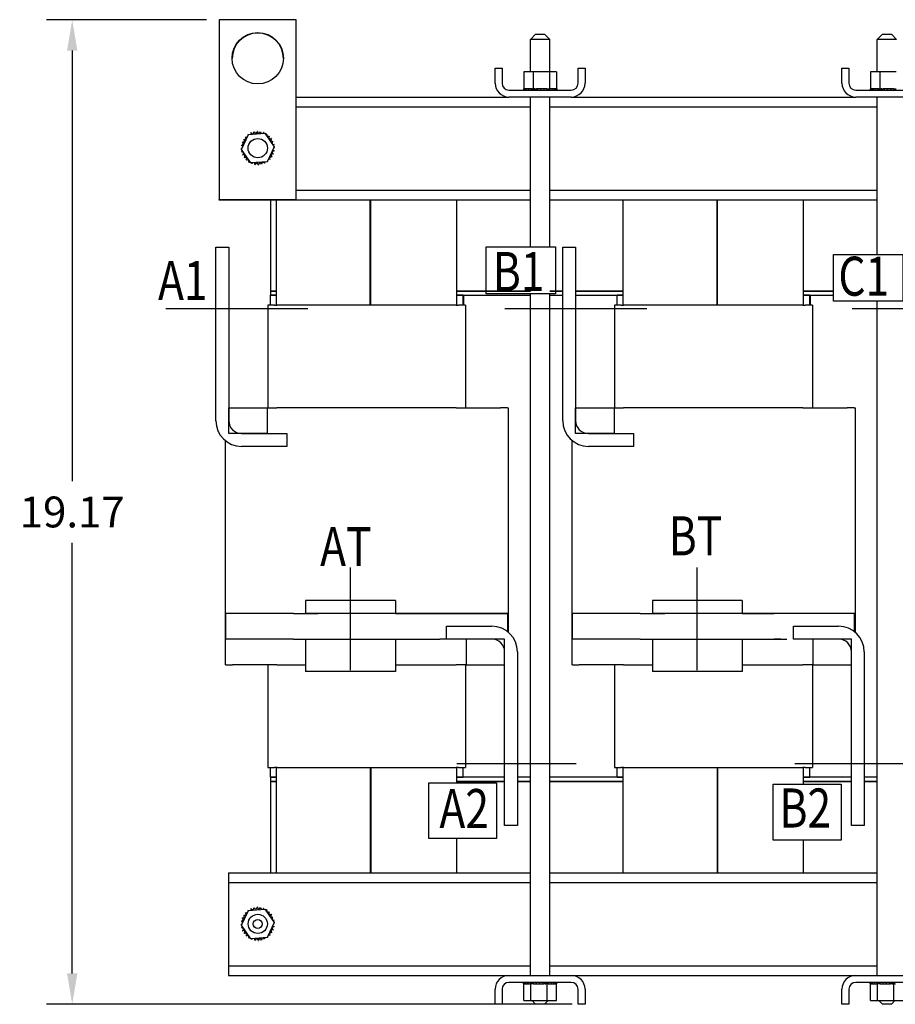
# Model space of a CAD drawing. Units: inches. Extents: x 168.9 to 232.6, y 13 to 84.4.
# Drawn here: x 169.8 to 186.8, y 36.3 to 55.5 of the extents above; entities that cross this region are included whole.
import ezdxf

# ---------------------------------------------------------------- set-up
doc = ezdxf.new("R2010")
doc.units = ezdxf.units.IN
doc.header["$MEASUREMENT"] = 0
doc.styles.add('MASTER', font='romans.shx', dxfattribs={"width": 0.8})
doc.dimstyles.new('AM_ANSI', dxfattribs={"dimtxt": 0.12, "dimasz": 0.12, "dimexe": 0.1, "dimexo": 0.05, "dimgap": 0.06, "dimtad": 0, "dimtih": 1, "dimtoh": 1, "dimzin": 7, "dimdsep": 46, "dimtxsty": 'Standard', "dimcen": 0, "dimclrd": 256, "dimclre": 256, "dimclrt": 256, "dimadec": 0, "dimazin": 2, "dimtp": 0.1, "dimtm": 0.1, "dimtfac": 0.71, "dimtofl": 0, "dimtmove": 0, "dimatfit": 3, "dimfxl": 1, "dimtolj": 1, "dimtzin": 7, "dimlwd": -1, "dimlwe": -1, "dimarcsym": 0})

# ---------------------------------------------------------------- blocks, each defined once
blk = doc.blocks.new('*D23')
at = {"linetype": 'ByBlock', "transparency": 16777216}
for p, q in [((173.389, 55.461), (170.277, 55.461)), ((170.777, 54.861), (170.777, 46.479)), ((170.777, 36.896), (170.777, 45.279)), ((180.509, 36.296), (170.277, 36.296))]:
    blk.add_line(p, q, dxfattribs=at)
at = {"transparency": 16777216}
for points in [[(170.677, 54.861), (170.877, 54.861), (170.777, 55.461)], [(170.677, 36.896), (170.877, 36.896), (170.777, 36.296)]]:
    blk.add_solid(points, dxfattribs=at)
at = {"layer": 'Defpoints', "color": 0, "transparency": 16777216}
for p in [(173.639, 55.461), (170.777, 36.296), (180.759, 36.296)]:
    blk.add_point(p, dxfattribs=at)
at = {"transparency": 16777216, "insert": (170.777, 45.879), "char_height": 0.6, "attachment_point": 5}
blk.add_mtext('\\A1;19.17', dxfattribs=at)

msp = doc.modelspace()

# ---------------------------------------------------------------- linework, layer by layer
for p, q in [((175.139, 55.461), (173.639, 55.461)), ((173.639, 55.461), (173.639, 51.961)), ((175.139, 51.961), (175.139, 55.461)), ((179.797, 55.177), (179.697, 55.077)), ((180.072, 55.077), (179.697, 55.077)), ((179.697, 54.445), (179.697, 55.077)), ((179.797, 55.177), (179.972, 55.177)), ((179.972, 55.177), (180.072, 55.077)), ((180.072, 54.445), (180.072, 55.077)), ((186.547, 55.177), (186.447, 55.077)), ((186.822, 55.077), (186.447, 55.077)), ((186.447, 54.445), (186.447, 55.077)), ((186.547, 55.177), (186.722, 55.177)), ((186.722, 55.177), (186.822, 55.077)), ((179.009, 54.224), (179.009, 54.516)), ((179.009, 54.516), (179.143, 54.516)), ((179.143, 54.516), (179.143, 54.224)), ((179.746, 54.445), (179.565, 54.445)), ((179.565, 54.445), (179.565, 54.116)), ((179.746, 54.445), (179.746, 54.116)), ((180.066, 54.445), (179.746, 54.445)), ((180.066, 54.445), (180.066, 54.116)), ((180.204, 54.445), (180.066, 54.445)), ((180.204, 54.445), (180.204, 54.116)), ((180.625, 54.224), (180.625, 54.516)), ((180.625, 54.516), (180.759, 54.516)), ((180.759, 54.516), (180.759, 54.224)), ((185.759, 54.224), (185.759, 54.516)), ((185.759, 54.516), (185.893, 54.516)), ((185.893, 54.516), (185.893, 54.224)), ((186.496, 54.445), (186.315, 54.445)), ((186.315, 54.445), (186.315, 54.116)), ((186.496, 54.445), (186.496, 54.116)), ((186.816, 54.445), (186.496, 54.445)), ((179.277, 54.09), (180.491, 54.09)), ((179.561, 54.116), (179.561, 54.116)), ((179.565, 54.116), (179.561, 54.116)), ((179.561, 54.116), (179.561, 54.09)), ((179.561, 54.116), (179.561, 54.09)), ((179.565, 54.116), (179.569, 54.116)), ((179.569, 54.116), (179.569, 54.116)), ((179.589, 54.116), (179.569, 54.116)), ((179.569, 54.116), (179.569, 54.09)), ((179.569, 54.116), (179.569, 54.09)), ((179.589, 54.116), (179.59, 54.116)), ((179.589, 54.116), (179.589, 54.09)), ((179.62, 54.116), (179.59, 54.116)), ((179.59, 54.116), (179.59, 54.09)), ((179.62, 54.116), (179.622, 54.116)), ((179.62, 54.116), (179.62, 54.09)), ((179.661, 54.116), (179.622, 54.116)), ((179.622, 54.116), (179.622, 54.09)), ((179.661, 54.116), (179.663, 54.116)), ((179.661, 54.116), (179.661, 54.09)), ((179.711, 54.116), (179.663, 54.116)), ((179.663, 54.116), (179.663, 54.09)), ((179.711, 54.116), (179.714, 54.116)), ((179.711, 54.116), (179.711, 54.09)), ((179.727, 54.116), (179.714, 54.116)), ((179.714, 54.116), (179.714, 54.09)), ((179.727, 54.116), (179.746, 54.116)), ((179.746, 54.116), (179.768, 54.116)), ((179.768, 54.116), (179.771, 54.116)), ((179.768, 54.116), (179.768, 54.09)), ((179.783, 54.116), (179.771, 54.116)), ((179.771, 54.116), (179.771, 54.09)), ((179.783, 54.116), (179.811, 54.116)), ((179.829, 54.116), (179.811, 54.116)), ((179.829, 54.116), (179.832, 54.116)), ((179.829, 54.116), (179.829, 54.09)), ((179.892, 54.116), (179.832, 54.116)), ((179.832, 54.116), (179.832, 54.09)), ((179.892, 54.116), (179.895, 54.116)), ((179.892, 54.116), (179.892, 54.09)), ((179.955, 54.116), (179.895, 54.116)), ((179.895, 54.116), (179.895, 54.09)), ((179.955, 54.116), (179.958, 54.116)), ((179.955, 54.116), (179.955, 54.09)), ((180.015, 54.116), (179.958, 54.116)), ((179.958, 54.116), (179.958, 54.09)), ((180.015, 54.116), (180.018, 54.116)), ((180.015, 54.116), (180.015, 54.09)), ((180.018, 54.116), (180.018, 54.09)), ((180.018, 54.116), (180.066, 54.116)), ((180.066, 54.116), (180.067, 54.116)), ((180.07, 54.116), (180.067, 54.116)), ((180.07, 54.116), (180.073, 54.116)), ((180.07, 54.116), (180.07, 54.09)), ((180.073, 54.116), (180.073, 54.09)), ((180.073, 54.116), (180.089, 54.116)), ((180.118, 54.116), (180.089, 54.116)), ((180.118, 54.116), (180.118, 54.09)), ((180.118, 54.116), (180.12, 54.116)), ((180.12, 54.116), (180.12, 54.09)), ((180.157, 54.116), (180.12, 54.116)), ((180.157, 54.116), (180.157, 54.09)), ((180.157, 54.116), (180.159, 54.116)), ((180.159, 54.116), (180.159, 54.09)), ((180.186, 54.116), (180.159, 54.116)), ((180.186, 54.116), (180.187, 54.116)), ((180.186, 54.116), (180.186, 54.09)), ((180.187, 54.116), (180.187, 54.09)), ((180.202, 54.116), (180.187, 54.116)), ((180.202, 54.116), (180.202, 54.09)), ((180.202, 54.116), (180.203, 54.116)), ((180.207, 54.116), (180.203, 54.116)), ((180.203, 54.116), (180.203, 54.09)), ((180.207, 54.116), (180.207, 54.09)), ((186.027, 54.09), (187.241, 54.09)), ((186.311, 54.116), (186.311, 54.116)), ((186.315, 54.116), (186.311, 54.116)), ((186.311, 54.116), (186.311, 54.09)), ((186.311, 54.116), (186.311, 54.09)), ((186.315, 54.116), (186.319, 54.116)), ((186.319, 54.116), (186.319, 54.116)), ((186.339, 54.116), (186.319, 54.116)), ((186.319, 54.116), (186.319, 54.09)), ((186.319, 54.116), (186.319, 54.09)), ((186.339, 54.116), (186.34, 54.116)), ((186.339, 54.116), (186.339, 54.09)), ((186.37, 54.116), (186.34, 54.116)), ((186.34, 54.116), (186.34, 54.09)), ((186.37, 54.116), (186.372, 54.116)), ((186.37, 54.116), (186.37, 54.09)), ((186.411, 54.116), (186.372, 54.116)), ((186.372, 54.116), (186.372, 54.09)), ((186.411, 54.116), (186.413, 54.116)), ((186.411, 54.116), (186.411, 54.09)), ((186.461, 54.116), (186.413, 54.116)), ((186.413, 54.116), (186.413, 54.09)), ((186.461, 54.116), (186.464, 54.116)), ((186.461, 54.116), (186.461, 54.09)), ((186.477, 54.116), (186.464, 54.116)), ((186.464, 54.116), (186.464, 54.09)), ((186.477, 54.116), (186.496, 54.116)), ((186.496, 54.116), (186.518, 54.116)), ((186.518, 54.116), (186.521, 54.116)), ((186.518, 54.116), (186.518, 54.09)), ((186.533, 54.116), (186.521, 54.116)), ((186.521, 54.116), (186.521, 54.09)), ((186.533, 54.116), (186.561, 54.116)), ((186.579, 54.116), (186.561, 54.116)), ((186.579, 54.116), (186.582, 54.116)), ((186.579, 54.116), (186.579, 54.09)), ((186.642, 54.116), (186.582, 54.116)), ((186.582, 54.116), (186.582, 54.09)), ((186.642, 54.116), (186.645, 54.116)), ((186.642, 54.116), (186.642, 54.09)), ((186.705, 54.116), (186.645, 54.116)), ((186.645, 54.116), (186.645, 54.09)), ((186.705, 54.116), (186.708, 54.116)), ((186.705, 54.116), (186.705, 54.09)), ((186.765, 54.116), (186.708, 54.116)), ((186.708, 54.116), (186.708, 54.09)), ((186.765, 54.116), (186.768, 54.116)), ((186.765, 54.116), (186.765, 54.09)), ((186.768, 54.116), (186.768, 54.09)), ((186.768, 54.116), (186.816, 54.116)), ((175.139, 53.956), (179.277, 53.956)), ((180.491, 53.956), (179.277, 53.956)), ((179.697, 51.037), (179.697, 53.956)), ((180.072, 51.037), (180.072, 53.956)), ((180.491, 53.956), (186.027, 53.956)), ((187.241, 53.956), (186.027, 53.956)), ((186.447, 50.89), (186.447, 53.956)), ((175.139, 53.766), (179.697, 53.766)), ((180.072, 53.766), (186.447, 53.766)), ((174.07, 52.936), (174.208, 53.225)), ((174.208, 53.225), (174.527, 53.25)), ((174.527, 53.25), (174.709, 52.986)), ((174.251, 52.672), (174.07, 52.936)), ((174.709, 52.986), (174.571, 52.697)), ((174.571, 52.697), (174.251, 52.672)), ((175.139, 52.146), (179.697, 52.146)), ((180.072, 52.146), (186.447, 52.146)), ((173.639, 51.961), (175.139, 51.961)), ((173.639, 51.951), (173.639, 51.961)), ((174.634, 51.951), (173.639, 51.951)), ((173.819, 51.961), (173.819, 51.956)), ((173.819, 51.956), (179.697, 51.956)), ((174.634, 51.956), (174.634, 50.176)), ((174.754, 49.906), (174.754, 51.956)), ((176.579, 49.906), (176.579, 51.956)), ((176.589, 49.906), (176.589, 51.956)), ((178.254, 51.956), (178.254, 49.906)), ((180.072, 51.956), (186.447, 51.956)), ((181.504, 49.906), (181.504, 51.956)), ((183.329, 49.906), (183.329, 51.956)), ((183.339, 49.906), (183.339, 51.956)), ((185.004, 51.956), (185.004, 49.906)), ((173.574, 47.656), (173.574, 51.036)), ((173.574, 51.036), (173.824, 51.036)), ((173.824, 51.036), (173.824, 47.656)), ((180.324, 47.656), (180.324, 51.036)), ((180.324, 51.036), (180.574, 51.036)), ((180.574, 51.036), (180.574, 47.656)), ((174.754, 50.176), (174.634, 50.176)), ((174.634, 50.176), (174.634, 50.096)), ((174.634, 50.176), (174.754, 50.176)), ((174.754, 50.096), (174.634, 50.096)), ((174.634, 49.906), (174.634, 50.096)), ((174.634, 50.096), (174.754, 50.096)), ((176.589, 50.176), (176.579, 50.176)), ((176.579, 50.176), (176.589, 50.176)), ((176.579, 50.096), (176.589, 50.096)), ((179.697, 50.176), (178.254, 50.176)), ((178.254, 50.176), (179.697, 50.176)), ((178.384, 50.096), (178.254, 50.096)), ((178.254, 50.096), (179.697, 50.096)), ((178.384, 49.906), (178.384, 50.096)), ((178.394, 50.096), (178.394, 49.906)), ((179.697, 36.856), (179.697, 50.126)), ((180.324, 50.176), (180.072, 50.176)), ((180.072, 50.176), (180.324, 50.176)), ((180.072, 36.856), (180.072, 50.126)), ((180.072, 50.096), (180.324, 50.096)), ((181.504, 50.176), (180.574, 50.176)), ((180.574, 50.176), (181.504, 50.176)), ((180.574, 50.096), (181.504, 50.096)), ((181.504, 50.096), (181.384, 50.096)), ((181.384, 49.906), (181.384, 50.096)), ((183.339, 50.176), (183.329, 50.176)), ((183.329, 50.176), (183.339, 50.176)), ((183.329, 50.096), (183.339, 50.096)), ((185.594, 50.176), (185.004, 50.176)), ((185.004, 50.176), (185.594, 50.176)), ((185.134, 50.096), (185.004, 50.096)), ((185.004, 50.096), (185.594, 50.096)), ((185.134, 49.906), (185.134, 50.096)), ((185.144, 50.096), (185.144, 49.906)), ((175.361, 49.836), (172.6, 49.836)), ((174.584, 49.906), (174.585, 49.906)), ((174.584, 49.906), (174.584, 47.906)), ((174.714, 49.906), (174.585, 49.906)), ((174.714, 49.906), (174.758, 49.906)), ((178.25, 49.906), (174.758, 49.906)), ((178.25, 49.906), (178.294, 49.906)), ((178.433, 49.906), (178.294, 49.906)), ((178.433, 49.906), (178.434, 49.906)), ((178.434, 49.906), (178.434, 47.906)), ((181.959, 49.836), (179.198, 49.836)), ((181.334, 49.906), (181.335, 49.906)), ((181.334, 49.906), (181.334, 47.906)), ((181.464, 49.906), (181.335, 49.906)), ((181.464, 49.906), (181.508, 49.906)), ((185, 49.906), (181.508, 49.906)), ((185, 49.906), (185.044, 49.906)), ((185.183, 49.906), (185.044, 49.906)), ((185.183, 49.906), (185.184, 49.906)), ((185.184, 49.906), (185.184, 47.906)), ((188.721, 49.836), (185.961, 49.836)), ((186.447, 36.856), (186.447, 49.98)), ((173.824, 47.906), (174.574, 47.906)), ((173.824, 47.406), (173.824, 47.906)), ((174.574, 47.906), (174.574, 47.406)), ((174.574, 47.906), (174.758, 47.906)), ((178.25, 47.906), (174.758, 47.906)), ((178.25, 47.906), (179.11, 47.906)), ((179.25, 47.906), (179.11, 47.906)), ((179.25, 47.906), (179.264, 47.906)), ((179.264, 47.906), (179.264, 43.54)), ((180.574, 47.906), (181.324, 47.906)), ((180.574, 47.406), (180.574, 47.906)), ((181.324, 47.906), (181.324, 47.406)), ((181.324, 47.906), (181.508, 47.906)), ((185, 47.906), (181.508, 47.906)), ((185, 47.906), (185.86, 47.906)), ((186, 47.906), (185.86, 47.906)), ((186, 47.906), (186.014, 47.906)), ((186.014, 47.906), (186.014, 43.54)), ((174.574, 47.406), (173.824, 47.406)), ((174.074, 47.406), (174.954, 47.406)), ((174.954, 47.406), (174.954, 47.156)), ((181.324, 47.406), (180.574, 47.406)), ((180.824, 47.406), (181.704, 47.406)), ((181.704, 47.406), (181.704, 47.156)), ((173.754, 47.272), (173.754, 42.906)), ((174.954, 47.156), (174.074, 47.156)), ((180.504, 47.272), (180.504, 42.906)), ((181.704, 47.156), (180.824, 47.156)), ((176.194, 42.802), (176.194, 44.797)), ((182.944, 42.802), (182.944, 44.797)), ((177.069, 44.156), (175.319, 44.156)), ((175.319, 44.156), (175.319, 43.906)), ((177.069, 44.156), (177.069, 43.906)), ((183.819, 44.156), (182.069, 44.156)), ((182.069, 44.156), (182.069, 43.906)), ((183.819, 44.156), (183.819, 43.906)), ((175.084, 43.906), (173.764, 43.906)), ((173.764, 43.406), (173.764, 43.906)), ((175.084, 43.906), (175.564, 43.906)), ((177.069, 43.906), (175.319, 43.906)), ((179.254, 43.906), (177.069, 43.906)), ((177.069, 43.906), (179.254, 43.906)), ((179.254, 43.548), (179.254, 43.906)), ((181.834, 43.906), (180.514, 43.906)), ((180.514, 43.406), (180.514, 43.906)), ((181.834, 43.906), (182.314, 43.906)), ((183.819, 43.906), (182.069, 43.906)), ((186.004, 43.906), (183.819, 43.906)), ((183.819, 43.906), (184.439, 43.906)), ((186.004, 43.548), (186.004, 43.906)), ((178.064, 43.406), (178.064, 43.656)), ((178.064, 43.656), (178.944, 43.656)), ((184.814, 43.406), (184.814, 43.656)), ((184.814, 43.656), (185.694, 43.656)), ((175.084, 43.406), (173.764, 43.406)), ((175.084, 43.406), (177.934, 43.406)), ((175.319, 43.406), (175.319, 42.776)), ((177.069, 43.406), (177.069, 42.776)), ((178.064, 43.406), (177.934, 43.406)), ((178.944, 43.406), (178.064, 43.406)), ((179.194, 43.406), (178.444, 43.406)), ((178.444, 43.406), (178.444, 42.906)), ((179.194, 42.906), (179.194, 43.406)), ((181.834, 43.406), (180.514, 43.406)), ((181.834, 43.406), (184.684, 43.406)), ((182.069, 43.406), (182.069, 42.776)), ((183.819, 43.406), (183.819, 42.776)), ((184.569, 43.406), (184.439, 43.406)), ((185.694, 43.406), (184.814, 43.406)), ((185.944, 43.406), (185.194, 43.406)), ((185.194, 43.406), (185.194, 42.906)), ((185.944, 42.906), (185.944, 43.406)), ((179.194, 39.776), (179.194, 43.156)), ((179.444, 43.156), (179.444, 39.776)), ((185.944, 39.776), (185.944, 43.156)), ((186.194, 43.156), (186.194, 39.776)), ((173.767, 42.906), (173.754, 42.906)), ((173.767, 42.906), (173.896, 42.906)), ((174.758, 42.906), (173.896, 42.906)), ((174.584, 42.906), (174.584, 40.906)), ((174.758, 42.906), (175.319, 42.906)), ((177.069, 42.776), (175.319, 42.776)), ((177.069, 42.906), (178.25, 42.906)), ((178.444, 42.906), (178.25, 42.906)), ((178.434, 42.906), (178.434, 40.906)), ((178.444, 42.906), (179.194, 42.906)), ((180.517, 42.906), (180.504, 42.906)), ((180.517, 42.906), (180.646, 42.906)), ((181.508, 42.906), (180.646, 42.906)), ((181.334, 42.906), (181.334, 40.906)), ((181.508, 42.906), (182.069, 42.906)), ((183.819, 42.776), (182.069, 42.776)), ((183.819, 42.906), (185, 42.906)), ((185.194, 42.906), (185, 42.906)), ((185.184, 42.906), (185.184, 40.906)), ((185.194, 42.906), (185.944, 42.906)), ((174.585, 40.906), (174.584, 40.906)), ((174.585, 40.906), (174.714, 40.906)), ((174.634, 40.716), (174.634, 40.906)), ((174.758, 40.906), (174.714, 40.906)), ((174.754, 38.856), (174.754, 40.906)), ((174.758, 40.906), (178.25, 40.906)), ((176.579, 40.906), (176.579, 38.856)), ((176.589, 40.906), (176.589, 38.856)), ((178.294, 40.906), (178.25, 40.906)), ((178.254, 40.906), (178.254, 40.608)), ((180.584, 40.976), (178.262, 40.976)), ((178.294, 40.906), (178.433, 40.906)), ((178.384, 40.716), (178.384, 40.906)), ((178.434, 40.906), (178.433, 40.906)), ((181.335, 40.906), (181.334, 40.906)), ((181.335, 40.906), (181.464, 40.906)), ((181.384, 40.716), (181.384, 40.906)), ((181.508, 40.906), (181.464, 40.906)), ((181.504, 38.856), (181.504, 40.906)), ((181.508, 40.906), (185, 40.906)), ((183.329, 40.906), (183.329, 38.856)), ((183.339, 40.906), (183.339, 38.856)), ((187.163, 40.976), (184.842, 40.976)), ((185.044, 40.906), (185, 40.906)), ((185.004, 40.906), (185.004, 40.578)), ((185.044, 40.906), (185.183, 40.906)), ((185.134, 40.716), (185.134, 40.906)), ((185.184, 40.906), (185.183, 40.906)), ((174.634, 40.716), (174.754, 40.716)), ((174.754, 40.716), (174.634, 40.716)), ((174.634, 40.716), (174.634, 40.636)), ((174.634, 40.636), (174.754, 40.636)), ((174.634, 40.636), (174.634, 38.856)), ((174.754, 40.636), (174.634, 40.636)), ((176.579, 40.716), (176.589, 40.716)), ((176.579, 40.636), (176.589, 40.636)), ((176.589, 40.636), (176.579, 40.636)), ((178.254, 40.716), (178.384, 40.716)), ((179.194, 40.716), (178.254, 40.716)), ((178.254, 40.636), (179.194, 40.636)), ((179.194, 40.636), (178.254, 40.636)), ((179.697, 40.716), (179.444, 40.716)), ((179.444, 40.636), (179.697, 40.636)), ((179.697, 40.636), (179.444, 40.636)), ((181.504, 40.716), (180.072, 40.716)), ((180.072, 40.636), (181.504, 40.636)), ((181.504, 40.636), (180.072, 40.636)), ((181.384, 40.716), (181.504, 40.716)), ((183.329, 40.716), (183.339, 40.716)), ((183.329, 40.636), (183.339, 40.636)), ((183.339, 40.636), (183.329, 40.636)), ((185.004, 40.716), (185.134, 40.716)), ((185.944, 40.716), (185.004, 40.716)), ((185.004, 40.636), (185.944, 40.636)), ((185.944, 40.636), (185.004, 40.636)), ((186.447, 40.716), (186.194, 40.716)), ((186.194, 40.636), (186.447, 40.636)), ((186.447, 40.636), (186.194, 40.636)), ((179.444, 39.776), (179.194, 39.776)), ((186.194, 39.776), (185.944, 39.776)), ((178.254, 39.521), (178.254, 38.856)), ((185.004, 39.491), (185.004, 38.856)), ((173.819, 38.856), (173.819, 38.666)), ((173.819, 38.856), (179.697, 38.856)), ((180.072, 38.856), (186.447, 38.856)), ((173.819, 38.666), (173.819, 38.476)), ((173.819, 38.666), (179.697, 38.666)), ((180.072, 38.666), (186.447, 38.666)), ((173.819, 38.476), (173.819, 37.236)), ((174.208, 38.125), (174.527, 38.15)), ((174.527, 38.15), (174.709, 37.886)), ((174.07, 37.836), (174.208, 38.125)), ((174.251, 37.572), (174.07, 37.836)), ((174.709, 37.886), (174.571, 37.597)), ((174.571, 37.597), (174.251, 37.572)), ((173.819, 37.236), (173.819, 37.046)), ((173.819, 37.046), (173.819, 36.856)), ((173.819, 37.046), (179.697, 37.046)), ((180.072, 37.046), (186.447, 37.046)), ((173.819, 36.856), (179.277, 36.856)), ((179.277, 36.856), (180.491, 36.856)), ((180.491, 36.856), (186.027, 36.856)), ((186.027, 36.856), (187.241, 36.856)), ((180.491, 36.722), (179.277, 36.722)), ((179.561, 36.696), (179.561, 36.722)), ((179.561, 36.696), (179.565, 36.696)), ((179.565, 36.696), (179.565, 36.722)), ((179.566, 36.696), (179.565, 36.696)), ((179.565, 36.367), (179.565, 36.696)), ((179.566, 36.696), (179.566, 36.722)), ((179.566, 36.696), (179.582, 36.696)), ((179.582, 36.696), (179.582, 36.722)), ((179.583, 36.696), (179.582, 36.696)), ((179.583, 36.696), (179.583, 36.722)), ((179.583, 36.696), (179.609, 36.696)), ((179.609, 36.696), (179.609, 36.722)), ((179.611, 36.696), (179.609, 36.696)), ((179.611, 36.696), (179.611, 36.722)), ((179.611, 36.696), (179.648, 36.696)), ((179.648, 36.696), (179.648, 36.722)), ((179.65, 36.696), (179.648, 36.696)), ((179.65, 36.696), (179.65, 36.722)), ((179.65, 36.696), (179.679, 36.696)), ((179.696, 36.696), (179.679, 36.696)), ((179.696, 36.696), (179.696, 36.722)), ((179.698, 36.696), (179.696, 36.696)), ((179.698, 36.696), (179.698, 36.722)), ((179.698, 36.696), (179.701, 36.696)), ((179.703, 36.696), (179.701, 36.696)), ((179.75, 36.696), (179.703, 36.696)), ((179.703, 36.367), (179.703, 36.696)), ((179.75, 36.696), (179.75, 36.722)), ((179.753, 36.696), (179.75, 36.696)), ((179.753, 36.696), (179.753, 36.722)), ((179.753, 36.696), (179.81, 36.696)), ((179.81, 36.696), (179.81, 36.722)), ((179.813, 36.696), (179.81, 36.696)), ((179.813, 36.696), (179.813, 36.722)), ((179.813, 36.696), (179.873, 36.696)), ((179.873, 36.696), (179.873, 36.722)), ((179.876, 36.696), (179.873, 36.696)), ((179.876, 36.696), (179.876, 36.722)), ((179.876, 36.696), (179.936, 36.696)), ((179.936, 36.696), (179.936, 36.722)), ((179.939, 36.696), (179.936, 36.696)), ((179.939, 36.696), (179.939, 36.722)), ((179.939, 36.696), (179.957, 36.696)), ((179.985, 36.696), (179.957, 36.696)), ((179.985, 36.696), (179.998, 36.696)), ((179.998, 36.696), (179.998, 36.722)), ((180, 36.696), (179.998, 36.696)), ((180, 36.696), (180, 36.722)), ((180.022, 36.696), (180, 36.696)), ((180.041, 36.696), (180.022, 36.696)), ((180.022, 36.367), (180.022, 36.696)), ((180.041, 36.696), (180.054, 36.696)), ((180.054, 36.696), (180.054, 36.722)), ((180.057, 36.696), (180.054, 36.696)), ((180.057, 36.696), (180.057, 36.722)), ((180.057, 36.696), (180.105, 36.696)), ((180.105, 36.696), (180.105, 36.722)), ((180.107, 36.696), (180.105, 36.696)), ((180.107, 36.696), (180.107, 36.722)), ((180.107, 36.696), (180.147, 36.696)), ((180.147, 36.696), (180.147, 36.722)), ((180.148, 36.696), (180.147, 36.696)), ((180.148, 36.696), (180.148, 36.722)), ((180.148, 36.696), (180.178, 36.696)), ((180.178, 36.696), (180.178, 36.722)), ((180.18, 36.696), (180.178, 36.696)), ((180.18, 36.696), (180.18, 36.722)), ((180.18, 36.696), (180.199, 36.696)), ((180.199, 36.696), (180.199, 36.722)), ((180.199, 36.696), (180.199, 36.722)), ((180.199, 36.696), (180.199, 36.696)), ((180.204, 36.696), (180.199, 36.696)), ((180.204, 36.696), (180.207, 36.696)), ((180.204, 36.367), (180.204, 36.696)), ((180.207, 36.696), (180.207, 36.722)), ((180.207, 36.696), (180.207, 36.722)), ((180.207, 36.696), (180.207, 36.696)), ((187.241, 36.722), (186.027, 36.722)), ((186.311, 36.696), (186.311, 36.722)), ((186.311, 36.696), (186.315, 36.696)), ((186.315, 36.696), (186.315, 36.722)), ((186.316, 36.696), (186.315, 36.696)), ((186.315, 36.367), (186.315, 36.696)), ((186.316, 36.696), (186.316, 36.722)), ((186.316, 36.696), (186.332, 36.696)), ((186.332, 36.696), (186.332, 36.722)), ((186.333, 36.696), (186.332, 36.696)), ((186.333, 36.696), (186.333, 36.722)), ((186.333, 36.696), (186.359, 36.696)), ((186.359, 36.696), (186.359, 36.722)), ((186.361, 36.696), (186.359, 36.696)), ((186.361, 36.696), (186.361, 36.722)), ((186.361, 36.696), (186.398, 36.696)), ((186.398, 36.696), (186.398, 36.722)), ((186.4, 36.696), (186.398, 36.696)), ((186.4, 36.696), (186.4, 36.722)), ((186.4, 36.696), (186.429, 36.696)), ((186.446, 36.696), (186.429, 36.696)), ((186.446, 36.696), (186.446, 36.722)), ((186.448, 36.696), (186.446, 36.696)), ((186.448, 36.696), (186.448, 36.722)), ((186.448, 36.696), (186.451, 36.696)), ((186.453, 36.696), (186.451, 36.696)), ((186.5, 36.696), (186.453, 36.696)), ((186.453, 36.367), (186.453, 36.696)), ((186.5, 36.696), (186.5, 36.722)), ((186.503, 36.696), (186.5, 36.696)), ((186.503, 36.696), (186.503, 36.722)), ((186.503, 36.696), (186.56, 36.696)), ((186.56, 36.696), (186.56, 36.722)), ((186.563, 36.696), (186.56, 36.696)), ((186.563, 36.696), (186.563, 36.722)), ((186.563, 36.696), (186.623, 36.696)), ((186.623, 36.696), (186.623, 36.722)), ((186.626, 36.696), (186.623, 36.696)), ((186.626, 36.696), (186.626, 36.722)), ((186.626, 36.696), (186.686, 36.696)), ((186.686, 36.696), (186.686, 36.722)), ((186.689, 36.696), (186.686, 36.696)), ((186.689, 36.696), (186.689, 36.722)), ((186.689, 36.696), (186.707, 36.696)), ((186.735, 36.696), (186.707, 36.696)), ((186.735, 36.696), (186.748, 36.696)), ((186.748, 36.696), (186.748, 36.722)), ((186.75, 36.696), (186.748, 36.696)), ((186.75, 36.696), (186.75, 36.722)), ((186.772, 36.696), (186.75, 36.696)), ((186.791, 36.696), (186.772, 36.696)), ((186.772, 36.367), (186.772, 36.696)), ((186.791, 36.696), (186.804, 36.696)), ((179.009, 36.296), (179.009, 36.588)), ((179.143, 36.588), (179.143, 36.296)), ((180.625, 36.296), (180.625, 36.588)), ((180.759, 36.588), (180.759, 36.296)), ((185.759, 36.296), (185.759, 36.588)), ((185.893, 36.588), (185.893, 36.296)), ((179.143, 36.296), (179.009, 36.296)), ((179.565, 36.367), (179.703, 36.367)), ((179.703, 36.367), (180.022, 36.367)), ((179.797, 36.297), (179.727, 36.367)), ((179.972, 36.297), (179.797, 36.297)), ((179.972, 36.297), (180.042, 36.367)), ((180.022, 36.367), (180.204, 36.367)), ((180.759, 36.296), (180.625, 36.296)), ((185.893, 36.296), (185.759, 36.296)), ((186.315, 36.367), (186.453, 36.367)), ((186.453, 36.367), (186.772, 36.367)), ((186.547, 36.297), (186.477, 36.367)), ((186.722, 36.297), (186.547, 36.297)), ((186.722, 36.297), (186.792, 36.367)), ((186.772, 36.367), (186.954, 36.367))]:
    msp.add_line(p, q)
for points in [[(178.833, 51.037), (180.185, 51.037), (180.185, 50.126), (178.833, 50.126)], [(185.594, 50.89), (186.946, 50.89), (186.946, 49.98), (185.594, 49.98)], [(177.716, 40.608), (179.038, 40.608), (179.038, 39.521), (177.716, 39.521)], [(184.418, 40.578), (185.741, 40.578), (185.741, 39.491), (184.418, 39.491)]]:
    msp.add_lwpolyline(points, close=True)
for centre, radius in [((174.389, 54.711), 0.5), ((174.389, 52.961), 0.188), ((174.389, 37.861), 0.187), ((174.389, 37.861), 0.0875)]:
    msp.add_circle(centre, radius)
for centre, radius, start, end in [((174.389, 54.701), 0.5, 0.573, 179.427), ((179.277, 54.224), 0.268, 180, 270), ((179.277, 54.224), 0.134, 180, 270), ((180.491, 54.224), 0.134, 270, 0), ((180.491, 54.224), 0.268, 270, 0), ((186.027, 54.224), 0.268, 180, 270), ((186.027, 54.224), 0.134, 180, 270), ((174.348, 53.282), 0.0302, 189.9568, 4.6052), ((174.389, 52.961), 0.323, 91.3826, 91.9295), ((174.411, 53.283), 0.0302, 178.7068, 353.3552), ((174.389, 52.961), 0.323, 80.1326, 80.6795), ((174.474, 53.273), 0.0302, 167.4568, 246.682), ((174.1, 53.105), 0.0302, 246.2068, 60.8552), ((174.389, 52.961), 0.323, 147.6326, 148.1795), ((174.133, 53.159), 0.0302, 234.9568, 49.6052), ((174.389, 52.961), 0.323, 136.3826, 136.9295), ((174.177, 53.205), 0.0302, 223.7068, 283.2882), ((174.389, 52.961), 0.323, 125.1326, 125.6795), ((174.177, 53.205), 0.0302, 25.7303, 38.3552), ((174.229, 53.242), 0.0302, 212.4568, 221.2502), ((174.389, 52.961), 0.323, 113.8826, 114.4295), ((174.229, 53.242), 0.0302, 335.3028, 27.1052), ((174.286, 53.267), 0.0302, 201.2068, 15.8552), ((174.389, 52.961), 0.323, 102.6326, 103.1795), ((174.474, 53.273), 0.0302, 302.3365, 342.1052), ((174.389, 52.961), 0.323, 68.8826, 69.4295), ((174.533, 53.25), 0.0302, 156.2068, 183.6682), ((174.533, 53.25), 0.0302, 294.8275, 330.8552), ((174.587, 53.217), 0.0302, 144.9568, 319.6052), ((174.389, 52.961), 0.323, 57.6326, 58.1795), ((174.633, 53.173), 0.0302, 133.7068, 308.3552), ((174.389, 52.961), 0.323, 46.3826, 46.9295), ((174.67, 53.122), 0.0302, 122.4568, 297.1052), ((174.389, 52.961), 0.323, 35.1326, 35.6795), ((174.695, 53.064), 0.0302, 111.2068, 285.8552), ((174.389, 52.961), 0.323, 23.8826, 24.4295), ((174.067, 52.983), 0.0302, 268.7068, 294.5292), ((174.389, 52.961), 0.323, 181.3826, 181.9295), ((174.069, 52.92), 0.0302, 75.562, 94.6052), ((174.389, 52.961), 0.323, 170.1326, 170.6795), ((174.067, 52.983), 0.0302, 14.4893, 83.3552), ((174.077, 53.046), 0.0302, 257.4568, 72.1052), ((174.069, 52.92), 0.0302, 279.9568, 323.5482), ((174.389, 52.961), 0.323, 158.8826, 159.4295), ((174.701, 52.876), 0.0302, 77.4568, 252.1052), ((174.711, 52.939), 0.0302, 194.4893, 263.3552), ((174.71, 53.002), 0.0302, 99.9568, 143.5482), ((174.711, 52.939), 0.0302, 88.7068, 114.5292), ((174.71, 53.002), 0.0302, 255.562, 274.6052), ((174.389, 52.961), 0.323, 12.6326, 13.1795), ((174.389, 52.961), 0.323, 350.1326, 350.6795), ((174.389, 52.961), 0.323, 1.3826, 1.9295), ((174.389, 52.961), 0.323, 192.6326, 193.1795), ((174.083, 52.858), 0.0302, 291.2068, 105.8552), ((174.389, 52.961), 0.323, 203.8826, 204.4295), ((174.109, 52.801), 0.0302, 302.4568, 117.1052), ((174.389, 52.961), 0.323, 215.1326, 215.6795), ((174.145, 52.749), 0.0302, 313.7068, 128.3552), ((174.389, 52.961), 0.323, 226.3826, 226.9295), ((174.191, 52.705), 0.0302, 324.9568, 139.6052), ((174.601, 52.717), 0.0302, 205.7303, 218.3552), ((174.601, 52.717), 0.0302, 43.7068, 103.2882), ((174.645, 52.763), 0.0302, 54.9568, 229.6052), ((174.389, 52.961), 0.323, 316.3826, 316.9295), ((174.678, 52.817), 0.0302, 66.2068, 240.8552), ((174.389, 52.961), 0.323, 327.6326, 328.1795), ((174.389, 52.961), 0.323, 338.8826, 339.4295), ((174.389, 52.961), 0.323, 237.6326, 238.1795), ((174.245, 52.672), 0.0302, 114.8275, 150.8552), ((174.245, 52.672), 0.0302, 336.2068, 3.6682), ((174.389, 52.961), 0.323, 248.8826, 249.4295), ((174.304, 52.649), 0.0302, 122.3365, 162.1052), ((174.304, 52.649), 0.0302, 347.4568, 66.682), ((174.389, 52.961), 0.323, 260.1326, 260.6795), ((174.367, 52.639), 0.0302, 358.7068, 173.3552), ((174.389, 52.961), 0.323, 271.3826, 271.9295), ((174.43, 52.641), 0.0302, 9.9568, 184.6052), ((174.389, 52.961), 0.323, 282.6326, 283.1795), ((174.492, 52.655), 0.0302, 21.2068, 195.8552), ((174.55, 52.681), 0.0302, 155.3028, 207.1052), ((174.389, 52.961), 0.323, 293.8826, 294.4295), ((174.55, 52.681), 0.0302, 32.4568, 41.2502), ((174.389, 52.961), 0.323, 305.1326, 305.6795), ((174.074, 47.656), 0.5, 180, 270), ((174.074, 47.656), 0.25, 180, 270), ((180.824, 47.656), 0.5, 180, 270), ((180.824, 47.656), 0.25, 180, 270), ((178.944, 43.156), 0.5, 0, 90), ((185.694, 43.156), 0.5, 0, 90), ((178.944, 43.156), 0.25, 0, 90), ((185.694, 43.156), 0.25, 0, 90), ((174.389, 37.861), 0.323, 113.8826, 114.4295), ((174.229, 38.142), 0.0302, 335.3028, 27.1052), ((174.286, 38.167), 0.0302, 201.2068, 15.8552), ((174.389, 37.861), 0.323, 102.6326, 103.1795), ((174.348, 38.182), 0.0302, 189.9568, 4.6052), ((174.389, 37.861), 0.323, 91.3826, 91.9295), ((174.411, 38.183), 0.0302, 178.7068, 353.3552), ((174.389, 37.861), 0.323, 80.1326, 80.6795), ((174.474, 38.173), 0.0302, 167.4568, 246.682), ((174.474, 38.173), 0.0302, 302.3365, 342.1052), ((174.389, 37.861), 0.323, 68.8826, 69.4295), ((174.533, 38.15), 0.0302, 156.2068, 183.6682), ((174.077, 37.946), 0.0302, 257.4568, 72.1052), ((174.389, 37.861), 0.323, 158.8826, 159.4295), ((174.1, 38.005), 0.0302, 246.2068, 60.8552), ((174.389, 37.861), 0.323, 147.6326, 148.1795), ((174.133, 38.059), 0.0302, 234.9568, 49.6052), ((174.389, 37.861), 0.323, 136.3826, 136.9295), ((174.177, 38.105), 0.0302, 223.7068, 283.2882), ((174.389, 37.861), 0.323, 125.1326, 125.6795), ((174.177, 38.105), 0.0302, 25.7303, 38.3552), ((174.229, 38.142), 0.0302, 212.4568, 221.2502), ((174.533, 38.15), 0.0302, 294.8275, 330.8552), ((174.587, 38.117), 0.0302, 144.9568, 319.6052), ((174.389, 37.861), 0.323, 57.6326, 58.1795), ((174.633, 38.073), 0.0302, 133.7068, 308.3552), ((174.389, 37.861), 0.323, 46.3826, 46.9295), ((174.67, 38.022), 0.0302, 122.4568, 297.1052), ((174.389, 37.861), 0.323, 35.1326, 35.6795), ((174.695, 37.964), 0.0302, 111.2068, 285.8552), ((174.389, 37.861), 0.323, 23.8826, 24.4295), ((174.067, 37.883), 0.0302, 268.7068, 294.5292), ((174.389, 37.861), 0.323, 181.3826, 181.9295), ((174.069, 37.82), 0.0302, 75.562, 94.6052), ((174.389, 37.861), 0.323, 170.1326, 170.6795), ((174.067, 37.883), 0.0302, 14.4893, 83.3552), ((174.069, 37.82), 0.0302, 279.9568, 323.5482), ((174.389, 37.861), 0.323, 192.6326, 193.1795), ((174.083, 37.758), 0.0302, 291.2068, 105.8552), ((174.701, 37.776), 0.0302, 77.4568, 252.1052), ((174.711, 37.839), 0.0302, 194.4893, 263.3552), ((174.71, 37.902), 0.0302, 99.9568, 143.5482), ((174.711, 37.839), 0.0302, 88.7068, 114.5292), ((174.71, 37.902), 0.0302, 255.562, 274.6052), ((174.389, 37.861), 0.323, 12.6326, 13.1795), ((174.389, 37.861), 0.323, 350.1326, 350.6795), ((174.389, 37.861), 0.323, 1.3826, 1.9295), ((174.389, 37.861), 0.323, 203.8826, 204.4295), ((174.109, 37.701), 0.0302, 302.4568, 117.1052), ((174.389, 37.861), 0.323, 215.1326, 215.6795), ((174.145, 37.649), 0.0302, 313.7068, 128.3552), ((174.389, 37.861), 0.323, 226.3826, 226.9295), ((174.191, 37.605), 0.0302, 324.9568, 139.6052), ((174.389, 37.861), 0.323, 237.6326, 238.1795), ((174.245, 37.572), 0.0302, 114.8275, 150.8552), ((174.245, 37.572), 0.0302, 336.2068, 3.6682), ((174.304, 37.549), 0.0302, 122.3365, 162.1052), ((174.304, 37.549), 0.0302, 347.4568, 66.682), ((174.367, 37.539), 0.0302, 358.7068, 173.3552), ((174.43, 37.541), 0.0302, 9.9568, 184.6052), ((174.492, 37.555), 0.0302, 21.2068, 195.8552), ((174.55, 37.581), 0.0302, 155.3028, 207.1052), ((174.389, 37.861), 0.323, 293.8826, 294.4295), ((174.55, 37.581), 0.0302, 32.4568, 41.2502), ((174.601, 37.617), 0.0302, 205.7303, 218.3552), ((174.389, 37.861), 0.323, 305.1326, 305.6795), ((174.601, 37.617), 0.0302, 43.7068, 103.2882), ((174.645, 37.663), 0.0302, 54.9568, 229.6052), ((174.389, 37.861), 0.323, 316.3826, 316.9295), ((174.678, 37.717), 0.0302, 66.2068, 240.8552), ((174.389, 37.861), 0.323, 327.6326, 328.1795), ((174.389, 37.861), 0.323, 338.8826, 339.4295), ((174.389, 37.861), 0.323, 248.8826, 249.4295), ((174.389, 37.861), 0.323, 260.1326, 260.6795), ((174.389, 37.861), 0.323, 271.3826, 271.9295), ((174.389, 37.861), 0.323, 282.6326, 283.1795), ((179.277, 36.588), 0.268, 90, 180), ((180.491, 36.588), 0.268, 0, 90), ((186.027, 36.588), 0.268, 90, 180), ((179.277, 36.588), 0.134, 90, 180), ((180.491, 36.588), 0.134, 0, 90), ((186.027, 36.588), 0.134, 90, 180)]:
    msp.add_arc(centre, radius, start, end)

# ---------------------------------------------------------------- texts
at = {"style": 'MASTER', "width": 0.8}
for s, p in [('B1', (178.964, 50.18)), ('C1', (185.69, 50.089)), ('A1', (172.447, 50.004)), ('BT', (182.388, 45.035)), ('AT', (175.602, 44.826)), ('A2', (177.924, 39.726)), ('B2', (184.544, 39.737))]:
    msp.add_text(s, height=0.7599, dxfattribs=at).set_placement(p)

# ---------------------------------------------------------------- dimensions: what is measured, and where the dimension line sits
dim = msp.add_linear_dim(base=(170.776896544, 36.296059932), p1=(173.639065303, 55.461059932), p2=(180.759065303, 36.296059932), angle=90, dimstyle='AM_ANSI', override={"dimscale": 5})
dim.commit()
dim.dimension.update_dxf_attribs({"geometry": '*D23', "text_midpoint": (170.776896544, 45.878559932)})

doc.saveas('drawing.dxf')
